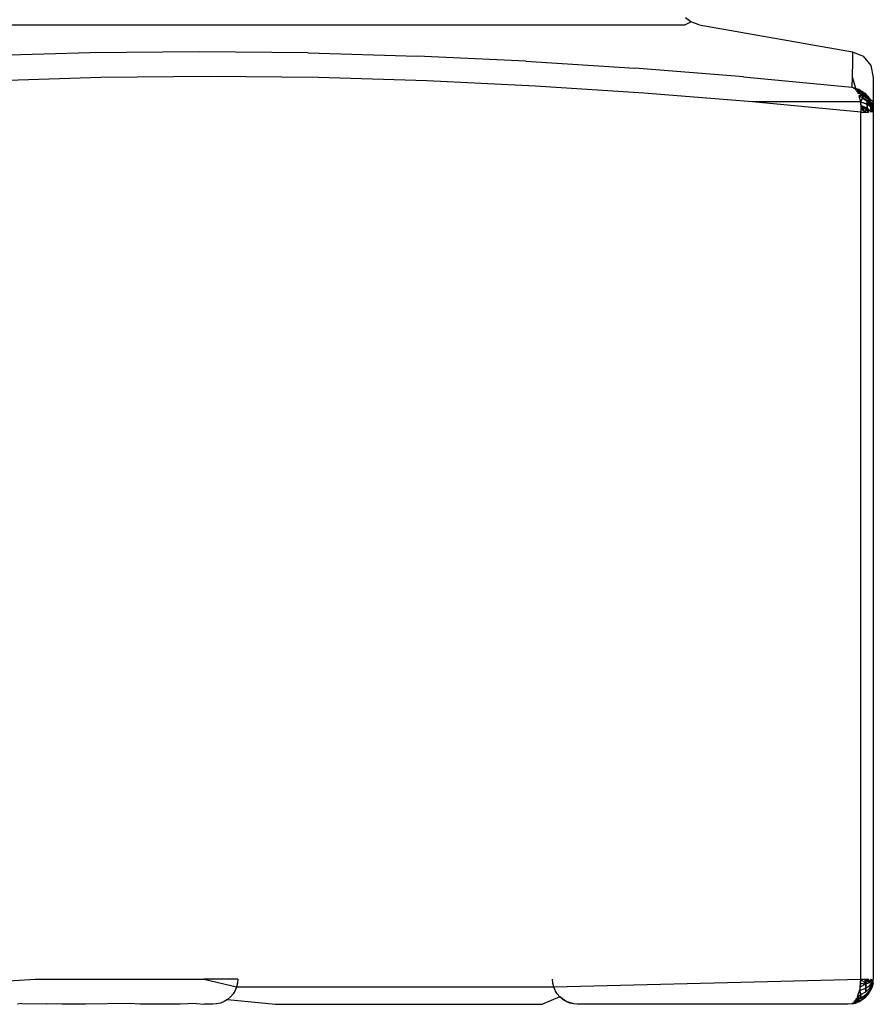
# Model space of a CAD drawing. Extents: x -2848 to 1947, y -2609 to 2663.
# Drawn here: x 587 to 594, y 1097 to 1104 of the extents above; entities that cross this region are included whole.
import ezdxf

# ---------------------------------------------------------------- set-up
doc = ezdxf.new("R2010")
doc.units = 0
doc.layers.get('0').update_dxf_attribs({"linetype": 'CONTINUOUS'})

msp = doc.modelspace()

# ---------------------------------------------------------------- linework, layer by layer
for p, q in [((583.6921, 1104.3355), (592.7446, 1104.3355)), ((592.7446, 1104.3355), (592.7921, 1104.3592)), ((592.7921, 1104.3592), (592.7507, 1104.391)), ((592.8574, 1104.3355), (592.7921, 1104.3592)), ((592.8574, 1104.3355), (594.0769, 1104.1204)), ((588.0191, 1104.1117), (587.1528, 1104.0862)), ((588.8833, 1104.1204), (588.0191, 1104.1117)), ((589.7497, 1104.1117), (588.8833, 1104.1204)), ((589.7497, 1104.1117), (590.6175, 1104.0862)), ((594.0769, 1104.1204), (594.0755, 1104.0451)), ((594.0769, 1104.1204), (594.1602, 1104.0849)), ((591.4808, 1104.0451), (590.6175, 1104.0862)), ((591.4808, 1104.0451), (592.3461, 1103.9892)), ((594.0755, 1104.0451), (594.0734, 1103.9199)), ((594.1602, 1104.0849), (594.2216, 1104.0117)), ((593.2092, 1103.9199), (592.3461, 1103.9892)), ((594.2216, 1104.0117), (594.2421, 1103.9147)), ((588.1031, 1103.9147), (587.2397, 1103.8892)), ((588.9671, 1103.9235), (588.1031, 1103.9147)), ((589.8312, 1103.9147), (588.9671, 1103.9235)), ((590.6946, 1103.8892), (589.8312, 1103.9147)), ((591.5573, 1103.848), (590.6946, 1103.8892)), ((593.2092, 1103.9199), (594.0722, 1103.8381)), ((594.0734, 1103.9199), (594.0722, 1103.8381)), ((594.0734, 1103.9199), (594.0999, 1103.8319)), ((594.2421, 1103.9147), (594.2421, 1103.7229)), ((592.4195, 1103.7923), (591.5573, 1103.848)), ((593.2811, 1103.7229), (592.4195, 1103.7923)), ((594.0722, 1103.8381), (594.0999, 1103.8319)), ((594.0856, 1103.8319), (594.1177, 1103.82)), ((594.1264, 1103.8218), (594.0856, 1103.8319)), ((594.0856, 1103.8319), (594.1177, 1103.82)), ((594.1264, 1103.8218), (594.0856, 1103.8319)), ((594.0981, 1103.8218), (594.159, 1103.7944)), ((594.0981, 1103.8218), (594.1264, 1103.8218)), ((594.0981, 1103.8218), (594.159, 1103.7944)), ((594.0981, 1103.8218), (594.1264, 1103.8218)), ((594.0999, 1103.8319), (594.1264, 1103.8218)), ((594.1094, 1103.8081), (594.159, 1103.7767)), ((594.1094, 1103.8081), (594.159, 1103.7817)), ((594.1094, 1103.8081), (594.159, 1103.7767)), ((594.1094, 1103.8081), (594.159, 1103.7817)), ((594.1177, 1103.82), (594.159, 1103.7979)), ((594.1177, 1103.82), (594.159, 1103.7979)), ((594.159, 1103.7767), (594.1194, 1103.7911)), ((594.1194, 1103.7911), (594.159, 1103.7817)), ((594.159, 1103.7767), (594.1194, 1103.7911)), ((594.1194, 1103.7911), (594.159, 1103.7817)), ((594.1264, 1103.8218), (594.1512, 1103.8081)), ((594.1264, 1103.8218), (594.159, 1103.7944)), ((594.159, 1103.7979), (594.1264, 1103.8218)), ((594.1264, 1103.8218), (594.159, 1103.7944)), ((594.159, 1103.7979), (594.1264, 1103.8218)), ((594.1512, 1103.8081), (594.1739, 1103.7911)), ((594.159, 1103.7979), (594.1938, 1103.7671)), ((594.159, 1103.7979), (594.1938, 1103.7671)), ((594.159, 1103.7944), (594.1938, 1103.7643)), ((594.159, 1103.7944), (594.1938, 1103.7643)), ((594.1739, 1103.7911), (594.1938, 1103.771)), ((594.1938, 1103.7643), (594.1739, 1103.7911)), ((594.1938, 1103.7643), (594.1739, 1103.7911)), ((594.1395, 1103.7235), (593.2811, 1103.7229)), ((594.1421, 1103.6412), (593.2811, 1103.7229)), ((594.1279, 1103.771), (594.159, 1103.7817)), ((594.1279, 1103.771), (594.159, 1103.7817)), ((594.1279, 1103.771), (594.159, 1103.7767)), ((594.1279, 1103.771), (594.159, 1103.7767)), ((594.159, 1103.7508), (594.1279, 1103.771)), ((594.1279, 1103.771), (594.159, 1103.7559)), ((594.1279, 1103.771), (594.1395, 1103.7235)), ((594.159, 1103.7508), (594.1279, 1103.771)), ((594.1279, 1103.771), (594.159, 1103.7559)), ((594.1279, 1103.771), (594.1395, 1103.7235)), ((594.159, 1103.7559), (594.1395, 1103.7235)), ((594.159, 1103.7559), (594.1395, 1103.7235)), ((594.1395, 1103.7235), (594.159, 1103.7508)), ((594.1395, 1103.7235), (594.159, 1103.7508)), ((594.1395, 1103.7235), (594.1424, 1103.697)), ((594.1395, 1103.7235), (594.1938, 1103.703)), ((594.1395, 1103.7235), (594.1938, 1103.7063)), ((594.1395, 1103.7235), (594.1433, 1103.6693)), ((594.1395, 1103.7235), (594.1938, 1103.703)), ((594.1395, 1103.7235), (594.1938, 1103.7063)), ((594.1395, 1103.7235), (594.1433, 1103.6693)), ((594.159, 1103.7559), (594.159, 1103.7817)), ((594.159, 1103.7817), (594.1938, 1103.754)), ((594.159, 1103.7559), (594.159, 1103.7817)), ((594.159, 1103.7817), (594.1938, 1103.754)), ((594.159, 1103.7767), (594.159, 1103.7508)), ((594.159, 1103.7767), (594.1938, 1103.75)), ((594.159, 1103.7767), (594.159, 1103.7508)), ((594.159, 1103.7767), (594.1938, 1103.75)), ((594.159, 1103.7559), (594.1938, 1103.7333)), ((594.159, 1103.7559), (594.1938, 1103.7333)), ((594.159, 1103.7508), (594.1938, 1103.7292)), ((594.159, 1103.7508), (594.1938, 1103.7292)), ((594.1938, 1103.771), (594.2107, 1103.7483)), ((594.1938, 1103.771), (594.2202, 1103.7173)), ((594.1938, 1103.771), (594.2202, 1103.7173)), ((594.1938, 1103.7671), (594.2202, 1103.7292)), ((594.1938, 1103.7671), (594.2202, 1103.7292)), ((594.1938, 1103.7643), (594.2202, 1103.7173)), ((594.1938, 1103.7643), (594.2202, 1103.7173)), ((594.1938, 1103.754), (594.2202, 1103.7292)), ((594.1938, 1103.754), (594.2202, 1103.7292)), ((594.1938, 1103.75), (594.2202, 1103.7173)), ((594.1938, 1103.75), (594.2202, 1103.7173)), ((594.1938, 1103.7063), (594.1938, 1103.7333)), ((594.1938, 1103.7333), (594.2202, 1103.7056)), ((594.1938, 1103.7063), (594.1938, 1103.7333)), ((594.1938, 1103.7333), (594.2202, 1103.7056)), ((594.1938, 1103.7292), (594.1938, 1103.703)), ((594.1938, 1103.7292), (594.2202, 1103.6844)), ((594.1938, 1103.7292), (594.1938, 1103.703)), ((594.1938, 1103.7292), (594.2202, 1103.6844)), ((594.1938, 1103.6749), (594.1938, 1103.7063)), ((594.1938, 1103.7063), (594.2202, 1103.7056)), ((594.1938, 1103.6749), (594.1938, 1103.7063)), ((594.1938, 1103.7063), (594.2202, 1103.7056)), ((594.2107, 1103.7483), (594.2421, 1103.7229)), ((594.2202, 1103.7173), (594.2107, 1103.7483)), ((594.2202, 1103.7173), (594.2107, 1103.7483)), ((594.2202, 1103.7173), (594.2202, 1103.6844)), ((594.2202, 1103.7173), (594.2366, 1103.6728)), ((594.2202, 1103.7173), (594.2202, 1103.6844)), ((594.2202, 1103.7173), (594.2366, 1103.6728)), ((594.2249, 1103.6412), (594.2202, 1103.7056)), ((594.2202, 1103.7056), (594.2378, 1103.6412)), ((594.2249, 1103.6412), (594.2202, 1103.7056)), ((594.2202, 1103.7056), (594.2378, 1103.6412)), ((594.2243, 1103.7235), (594.2366, 1103.6728)), ((594.2243, 1103.7235), (594.2366, 1103.6728)), ((594.2421, 1103.7229), (594.2341, 1103.697)), ((594.2421, 1103.7229), (594.2401, 1103.6693)), ((594.1424, 1103.697), (594.1421, 1103.6412)), ((594.1424, 1103.697), (594.1421, 1103.6412)), ((594.1433, 1103.6693), (594.1421, 1103.6412)), ((594.1421, 1096.7535), (594.1421, 1103.6412)), ((594.1421, 1103.6412), (594.2039, 1103.6412)), ((594.1424, 1103.697), (594.1433, 1103.6693)), ((594.1424, 1103.697), (594.176, 1103.6412)), ((594.1424, 1103.697), (594.1938, 1103.673)), ((594.2039, 1103.6412), (594.1424, 1103.697)), ((594.1424, 1103.697), (594.176, 1103.6412)), ((594.1424, 1103.697), (594.1938, 1103.673)), ((594.2039, 1103.6412), (594.1424, 1103.697)), ((594.1433, 1103.6693), (594.1938, 1103.6749)), ((594.1433, 1103.6693), (594.1938, 1103.6749)), ((594.1433, 1103.6693), (594.176, 1103.6412)), ((594.1433, 1103.6693), (594.176, 1103.6412)), ((594.1938, 1103.6749), (594.176, 1103.6412)), ((594.1938, 1103.6749), (594.176, 1103.6412)), ((594.1938, 1103.703), (594.1938, 1103.673)), ((594.1938, 1103.703), (594.2202, 1103.6844)), ((594.1938, 1103.703), (594.1938, 1103.673)), ((594.1938, 1103.703), (594.2202, 1103.6844)), ((594.2039, 1103.6412), (594.1938, 1103.6749)), ((594.1938, 1103.6749), (594.2249, 1103.6412)), ((594.2039, 1103.6412), (594.1938, 1103.6749)), ((594.1938, 1103.6749), (594.2249, 1103.6412)), ((594.1938, 1103.673), (594.2039, 1103.6412)), ((594.1938, 1103.673), (594.2249, 1103.6412)), ((594.1938, 1103.673), (594.2039, 1103.6412)), ((594.1938, 1103.673), (594.2249, 1103.6412)), ((594.2202, 1103.6844), (594.2249, 1103.6412)), ((594.2202, 1103.6844), (594.2378, 1103.6412)), ((594.2202, 1103.6844), (594.2249, 1103.6412)), ((594.2202, 1103.6844), (594.2378, 1103.6412)), ((594.2341, 1103.697), (594.2401, 1103.6693)), ((594.2341, 1103.697), (594.2421, 1103.6412)), ((594.2378, 1103.6412), (594.2366, 1103.6864)), ((594.2378, 1103.6412), (594.2366, 1103.6864)), ((594.2366, 1103.6728), (594.2378, 1103.6412)), ((594.2366, 1103.6728), (594.2421, 1103.6412)), ((594.2366, 1103.6728), (594.2378, 1103.6412)), ((594.2366, 1103.6728), (594.2421, 1103.6412)), ((594.2401, 1103.6693), (594.2421, 1103.6412)), ((594.2421, 1103.6412), (594.2421, 1096.7535)), ((587.0742, 1096.7222), (587.5812, 1096.7535)), ((587.5812, 1096.7535), (588.923, 1096.7535)), ((588.923, 1096.7535), (589.1824, 1096.6917)), ((589.1921, 1096.7535), (588.923, 1096.7535)), ((589.1921, 1096.7535), (589.1897, 1096.7222)), ((591.6946, 1096.7222), (591.6921, 1096.7535)), ((591.7019, 1096.6917), (594.1421, 1096.7535)), ((594.1372, 1096.6917), (594.1421, 1096.7535)), ((594.1372, 1096.6917), (594.1421, 1096.7535)), ((594.1421, 1096.7535), (594.1409, 1096.7222)), ((594.1421, 1096.7535), (594.2039, 1096.7535)), ((594.1421, 1096.7535), (594.1836, 1096.7169)), ((594.1836, 1096.7169), (594.1421, 1096.7535)), ((594.1421, 1096.7535), (594.1836, 1096.7169)), ((594.1836, 1096.7169), (594.1421, 1096.7535)), ((594.176, 1096.7535), (594.1836, 1096.7169)), ((594.176, 1096.7535), (594.2153, 1096.7276)), ((594.1836, 1096.7169), (594.176, 1096.7535)), ((594.176, 1096.7535), (594.1836, 1096.7169)), ((594.176, 1096.7535), (594.2153, 1096.7276)), ((594.1836, 1096.7169), (594.176, 1096.7535)), ((594.1836, 1096.7169), (594.2039, 1096.7535)), ((594.1836, 1096.7169), (594.2039, 1096.7535)), ((594.2153, 1096.7276), (594.2039, 1096.7535)), ((594.2153, 1096.7276), (594.2039, 1096.7535)), ((594.2153, 1096.7276), (594.2039, 1096.7535)), ((594.2153, 1096.7276), (594.2039, 1096.7535)), ((594.2249, 1096.7535), (594.2153, 1096.7276)), ((594.2153, 1096.7276), (594.2249, 1096.7535)), ((594.2249, 1096.7535), (594.2153, 1096.7276)), ((594.2153, 1096.7276), (594.2249, 1096.7535)), ((594.2249, 1096.7535), (594.2353, 1096.7276)), ((594.2249, 1096.7535), (594.2353, 1096.7276)), ((594.2324, 1096.6917), (594.2421, 1096.7535)), ((594.2324, 1096.6917), (594.2421, 1096.7535)), ((594.2378, 1096.7535), (594.2353, 1096.7276)), ((594.2353, 1096.7087), (594.2421, 1096.7535)), ((594.2353, 1096.7276), (594.2421, 1096.7535)), ((594.2353, 1096.7169), (594.2421, 1096.7535)), ((594.2378, 1096.7535), (594.2353, 1096.7276)), ((594.2353, 1096.7087), (594.2421, 1096.7535)), ((594.2353, 1096.7276), (594.2421, 1096.7535)), ((594.2353, 1096.7169), (594.2421, 1096.7535)), ((594.2397, 1096.7222), (594.2421, 1096.7535)), ((589.1824, 1096.6917), (589.1703, 1096.6627)), ((589.1897, 1096.7222), (589.1824, 1096.6917)), ((589.1824, 1096.6917), (591.7019, 1096.6917)), ((591.7019, 1096.6917), (591.6946, 1096.7222)), ((591.7139, 1096.6627), (591.7019, 1096.6917)), ((594.1409, 1096.7222), (594.1312, 1096.6627)), ((594.1409, 1096.7222), (594.1312, 1096.6627)), ((594.1372, 1096.6917), (594.1312, 1096.6627)), ((594.1312, 1096.6627), (594.1836, 1096.6828)), ((594.1312, 1096.6627), (594.1836, 1096.6828)), ((594.1312, 1096.6627), (594.1836, 1096.6828)), ((594.1312, 1096.6627), (594.1836, 1096.6828)), ((594.1409, 1096.7222), (594.1372, 1096.6917)), ((594.1372, 1096.6917), (594.1836, 1096.7169)), ((594.1372, 1096.6917), (594.1836, 1096.7169)), ((594.1409, 1096.7222), (594.1836, 1096.7169)), ((594.1409, 1096.7222), (594.1836, 1096.7169)), ((594.1836, 1096.7169), (594.2153, 1096.7276)), ((594.1836, 1096.7169), (594.2153, 1096.7276)), ((594.1836, 1096.7169), (594.2153, 1096.7276)), ((594.1836, 1096.7169), (594.2153, 1096.7276)), ((594.1836, 1096.7169), (594.1836, 1096.6828)), ((594.1836, 1096.6828), (594.1836, 1096.7169)), ((594.1836, 1096.7169), (594.1836, 1096.6828)), ((594.1836, 1096.6828), (594.1836, 1096.7169)), ((594.1836, 1096.6828), (594.2153, 1096.7035)), ((594.1836, 1096.6828), (594.2153, 1096.7035)), ((594.1836, 1096.6828), (594.2153, 1096.7035)), ((594.1836, 1096.6828), (594.2153, 1096.7035)), ((594.1836, 1096.6828), (594.1836, 1096.6535)), ((594.1836, 1096.6535), (594.2153, 1096.6828)), ((594.1836, 1096.6535), (594.1836, 1096.6828)), ((594.1836, 1096.6535), (594.2153, 1096.6828)), ((594.1836, 1096.6828), (594.1836, 1096.6535)), ((594.1836, 1096.6535), (594.2153, 1096.6828)), ((594.1836, 1096.6535), (594.1836, 1096.6828)), ((594.1836, 1096.6535), (594.2153, 1096.6828)), ((594.1836, 1096.631), (594.2153, 1096.6669)), ((594.1836, 1096.631), (594.2153, 1096.6669)), ((594.1836, 1096.631), (594.2153, 1096.6669)), ((594.1836, 1096.631), (594.2153, 1096.6669)), ((594.2153, 1096.7035), (594.2353, 1096.7401)), ((594.2153, 1096.7035), (594.2353, 1096.7401)), ((594.2153, 1096.7035), (594.2353, 1096.7276)), ((594.2153, 1096.7035), (594.2353, 1096.7276)), ((594.2153, 1096.6569), (594.2397, 1096.7222)), ((594.2153, 1096.6569), (594.2397, 1096.7222)), ((594.2153, 1096.6828), (594.2353, 1096.7169)), ((594.2153, 1096.6669), (594.2353, 1096.7169)), ((594.2153, 1096.6828), (594.2353, 1096.7169)), ((594.2153, 1096.6669), (594.2353, 1096.7169)), ((594.2153, 1096.6669), (594.2353, 1096.7087)), ((594.2153, 1096.6828), (594.2353, 1096.7087)), ((594.2153, 1096.6669), (594.2353, 1096.7087)), ((594.2153, 1096.6828), (594.2353, 1096.7087)), ((594.2153, 1096.6569), (594.2324, 1096.6917)), ((594.2153, 1096.6569), (594.2324, 1096.6917)), ((594.2203, 1096.6627), (594.2397, 1096.7222)), ((594.2203, 1096.6627), (594.2397, 1096.7222)), ((594.2324, 1096.6917), (594.2203, 1096.6627)), ((594.2397, 1096.7222), (594.2324, 1096.6917)), ((589.1097, 1096.5917), (589.0829, 1096.5753)), ((589.1336, 1096.6121), (589.1097, 1096.5917)), ((589.1097, 1096.5917), (589.4904, 1096.5535)), ((589.1539, 1096.636), (589.1336, 1096.6121)), ((589.1703, 1096.6627), (589.1539, 1096.636)), ((591.7507, 1096.6121), (591.6127, 1096.5535)), ((591.7303, 1096.636), (591.7139, 1096.6627)), ((591.7507, 1096.6121), (591.7303, 1096.636)), ((591.7746, 1096.5917), (591.7507, 1096.6121)), ((591.8013, 1096.5753), (591.7507, 1096.6121)), ((591.8013, 1096.5753), (591.7746, 1096.5917)), ((594.1421, 1096.6035), (594.0875, 1096.5753)), ((594.1421, 1096.6035), (594.0875, 1096.5753)), ((594.1009, 1096.5917), (594.1421, 1096.631)), ((594.1009, 1096.5917), (594.1421, 1096.631)), ((594.1009, 1096.5917), (594.1421, 1096.6035)), ((594.1421, 1096.6035), (594.1009, 1096.5917)), ((594.1009, 1096.5917), (594.1421, 1096.6035)), ((594.1421, 1096.6035), (594.1009, 1096.5917)), ((594.1009, 1096.5917), (594.1421, 1096.5862)), ((594.1009, 1096.5917), (594.1421, 1096.5862)), ((594.123, 1096.636), (594.1129, 1096.6121)), ((594.1129, 1096.6121), (594.1421, 1096.631)), ((594.1129, 1096.6121), (594.1421, 1096.631)), ((594.1129, 1096.6121), (594.1421, 1096.631)), ((594.1129, 1096.6121), (594.1421, 1096.631)), ((594.1129, 1096.6121), (594.1421, 1096.6035)), ((594.1129, 1096.6121), (594.1421, 1096.6035)), ((594.1312, 1096.6627), (594.123, 1096.636)), ((594.1421, 1096.631), (594.1312, 1096.6627)), ((594.1312, 1096.6627), (594.1421, 1096.631)), ((594.1421, 1096.631), (594.1312, 1096.6627)), ((594.1312, 1096.6627), (594.1421, 1096.631)), ((594.1329, 1096.5753), (594.1836, 1096.6121)), ((594.1329, 1096.5753), (594.1836, 1096.6121)), ((594.1597, 1096.5917), (594.1329, 1096.5753)), ((594.1421, 1096.631), (594.1836, 1096.6535)), ((594.1421, 1096.631), (594.1836, 1096.6535)), ((594.1421, 1096.631), (594.1836, 1096.6535)), ((594.1421, 1096.631), (594.1836, 1096.6535)), ((594.1421, 1096.6035), (594.1836, 1096.631)), ((594.1421, 1096.6035), (594.1421, 1096.631)), ((594.1421, 1096.631), (594.1421, 1096.6035)), ((594.1421, 1096.6035), (594.1836, 1096.631)), ((594.1421, 1096.6035), (594.1836, 1096.631)), ((594.1421, 1096.6035), (594.1421, 1096.631)), ((594.1421, 1096.631), (594.1421, 1096.6035)), ((594.1421, 1096.6035), (594.1836, 1096.631)), ((594.1421, 1096.5862), (594.1836, 1096.6169)), ((594.1421, 1096.5862), (594.1836, 1096.6169)), ((594.1421, 1096.5862), (594.1836, 1096.6169)), ((594.1421, 1096.5862), (594.1836, 1096.6169)), ((594.1836, 1096.6121), (594.1421, 1096.5862)), ((594.1836, 1096.6121), (594.1421, 1096.5862)), ((594.1597, 1096.5917), (594.1836, 1096.6121)), ((594.1836, 1096.6121), (594.2203, 1096.6627)), ((594.1836, 1096.6121), (594.2203, 1096.6627)), ((594.1836, 1096.6169), (594.2153, 1096.6569)), ((594.1836, 1096.6169), (594.2153, 1096.6569)), ((594.1836, 1096.6169), (594.2153, 1096.6569)), ((594.1836, 1096.6169), (594.2153, 1096.6569)), ((594.2039, 1096.636), (594.1836, 1096.6121)), ((594.1836, 1096.6169), (594.2039, 1096.636)), ((594.1836, 1096.6169), (594.2039, 1096.636)), ((594.2039, 1096.636), (594.2203, 1096.6627)), ((587.4764, 1096.5603), (587.4398, 1096.5535)), ((587.4764, 1096.5603), (587.6699, 1096.5577)), ((587.7921, 1096.5535), (587.6699, 1096.5577)), ((587.9799, 1096.5535), (587.7921, 1096.5535)), ((588.3269, 1096.5603), (587.9799, 1096.5535)), ((588.4145, 1096.5535), (588.3269, 1096.5603)), ((588.7327, 1096.5535), (588.4145, 1096.5535)), ((588.8615, 1096.5603), (588.7327, 1096.5535)), ((588.8615, 1096.5603), (588.9269, 1096.5535)), ((588.9921, 1096.5535), (588.9269, 1096.5535)), ((589.0234, 1096.556), (588.9921, 1096.5535)), ((589.0539, 1096.5633), (589.0234, 1096.556)), ((589.0829, 1096.5753), (589.0539, 1096.5633)), ((589.4904, 1096.5535), (591.6127, 1096.5535)), ((591.8303, 1096.5633), (591.8013, 1096.5753)), ((591.8609, 1096.556), (591.8013, 1096.5753)), ((591.8609, 1096.556), (591.8303, 1096.5633)), ((591.8921, 1096.5535), (591.8609, 1096.556)), ((594.0421, 1096.5535), (591.8921, 1096.5535)), ((594.0734, 1096.556), (594.0421, 1096.5535)), ((594.073, 1096.5633), (594.1421, 1096.5862)), ((594.073, 1096.5633), (594.1421, 1096.5862)), ((594.073, 1096.5633), (594.1421, 1096.5862)), ((594.073, 1096.5633), (594.1421, 1096.5862)), ((594.073, 1096.5633), (594.1039, 1096.5633)), ((594.073, 1096.5633), (594.1039, 1096.5633)), ((594.0734, 1096.556), (594.1329, 1096.5753)), ((594.0734, 1096.556), (594.1329, 1096.5753)), ((594.0734, 1096.556), (594.1039, 1096.5633)), ((594.0875, 1096.5753), (594.1421, 1096.5862)), ((594.1421, 1096.5862), (594.0875, 1096.5753)), ((594.0875, 1096.5753), (594.1421, 1096.5862)), ((594.1421, 1096.5862), (594.0875, 1096.5753)), ((594.1421, 1096.5862), (594.1039, 1096.5633)), ((594.1421, 1096.5862), (594.1039, 1096.5633)), ((594.1329, 1096.5753), (594.1039, 1096.5633))]:
    msp.add_line(p, q)

doc.saveas('drawing.dxf')
